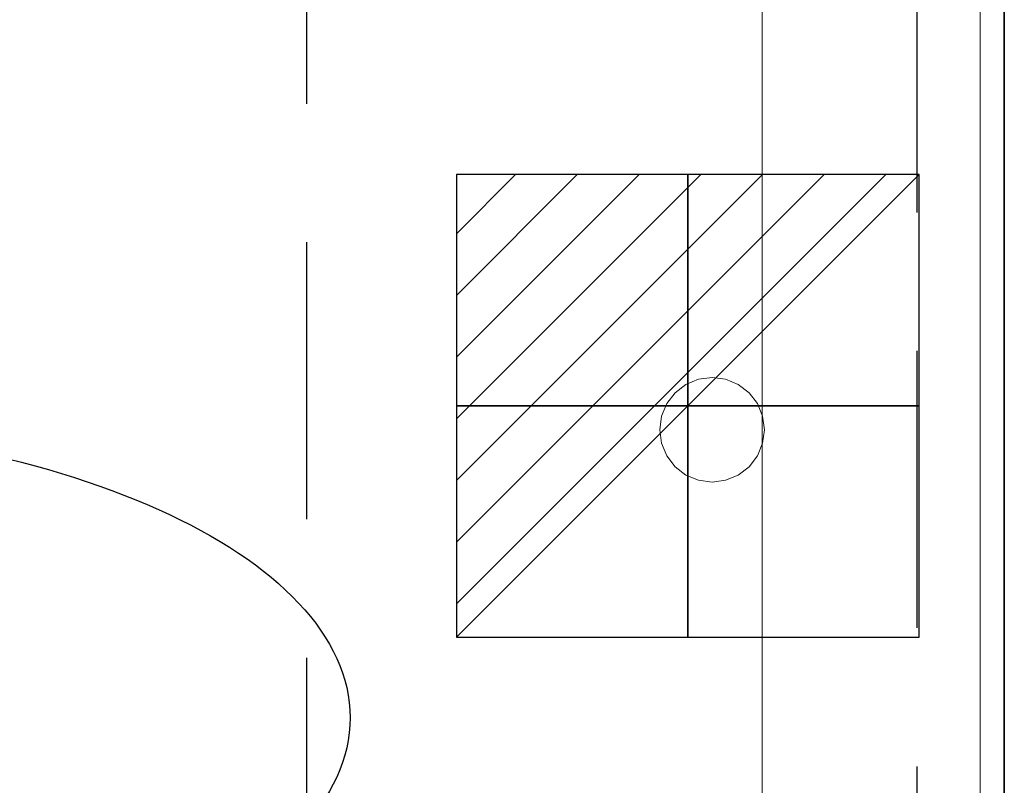
# Model space of a CAD drawing. Units: millimetres. Extents: x -1 to 1601, y -701 to 1.
# Drawn here: x 1374 to 1600, y -525 to -350 of the extents above; entities that cross this region are included whole.
import ezdxf

# ---------------------------------------------------------------- set-up
doc = ezdxf.new("R2010")
doc.units = ezdxf.units.MM
doc.linetypes.add('NASCOSTA', pattern=[9.525, 6.35, -3.175])
for name, color, linetype in [('IQ_200_2D', 1, 'Continuous'), ('IQ_200_3D', 1, 'Continuous'), ('IQ_204_2D', 7, 'Continuous'), ('IQ_204_3D', 7, 'Continuous'), ('IQ_CON_ELECTRICITY_INT', 7, 'Continuous')]:
    doc.layers.add(name, color=color, linetype=linetype)

# ---------------------------------------------------------------- blocks, each defined once
blk = doc.blocks.new('*X2')
at = {"color": 0}
for p, q in [((286.774344, 2204.447934), (296.618251, 2214.291842)), ((286.774344, 2205.862148), (295.204037, 2214.291842)), ((286.774344, 2207.276361), (293.789824, 2214.291842)), ((286.774344, 2208.690575), (292.37561, 2214.291842)), ((286.774344, 2210.104788), (290.961397, 2214.291842)), ((286.774344, 2211.519002), (289.547183, 2214.291842)), ((286.774344, 2212.933216), (288.13297, 2214.291842))]:
    blk.add_line(p, q, dxfattribs=at)
blk = doc.blocks.new('ELECTRICITY')
for p, q in [((2.1213, 2.1213), (-2.1213, 2.1213)), ((-2.1213, 2.1213), (-2.1213, -2.1213)), ((-2.1213, -2.1213), (2.1213, 2.1213)), ((2.1213, -2.1213), (2.1213, 2.1213)), ((-2.1213, -2.1213), (2.1213, -2.1213))]:
    blk.add_line(p, q)
at = {"extrusion": (-1, 0, 0)}
for p, q in [((0, -2.1213, 2.1213), (0, 2.1213, 2.1213)), ((0, 2.1213, -2.1213), (0, -2.1213, -2.1213)), ((0, 2.1213, 2.1213), (0, 2.1213, -2.1213)), ((0, 2.1213, -2.1213), (0, -2.1213, 2.1213)), ((0, -2.1213, -2.1213), (0, -2.1213, 2.1213))]:
    blk.add_line(p, q, dxfattribs=at)
at = {"extrusion": (0, -1, 0)}
for p, q in [((2.1213, 0, 2.1213), (-2.1213, 0, 2.1213)), ((-2.1213, 0, -2.1213), (2.1213, 0, -2.1213)), ((-2.1213, 0, 2.1213), (-2.1213, 0, -2.1213)), ((-2.1213, 0, -2.1213), (2.1213, 0, 2.1213)), ((2.1213, 0, -2.1213), (2.1213, 0, 2.1213))]:
    blk.add_line(p, q, dxfattribs=at)
at = {"xscale": 0.4000000000000909, "yscale": 0.4000000000000909, "zscale": 0.4000000000000909}
blk.add_blockref('*X2', (-116.8311, -883.5954), dxfattribs=at)
at = {"extrusion": (-1, 0, 0), "xscale": 0.3999999999999773, "yscale": 0.3999999999999773, "zscale": 0.3999999999999773}
blk.add_blockref('*X2', (-116.8311, -883.5954), dxfattribs=at)
at = {"extrusion": (0, -1, 0), "xscale": 0.4000000000000909, "yscale": 0.4000000000000909, "zscale": 0.4000000000000909}
blk.add_blockref('*X2', (-116.8311, -883.5954), dxfattribs=at)

msp = doc.modelspace()

# ---------------------------------------------------------------- linework, layer by layer
at = {"layer": 'IQ_200_2D'}
msp.add_line((1600, 0), (1600, -700), dxfattribs=at)
at = {"layer": 'IQ_204_2D', "color": 8, "linetype": 'NASCOSTA', "ltscale": 10}
msp.add_line((1440, -20), (1440, -679.92), dxfattribs=at)
msp.add_lwpolyline([(1580, -679.92), (1580, -20), (20, -20), (20, -680)], dxfattribs=at)
at = {"layer": 'IQ_204_2D'}
msp.add_ellipse((1300, -510), major_axis=(150, 0), ratio=0.45, dxfattribs=at)
at = {"layer": 'IQ_204_3D', "lineweight": 9}
for points, invisible_edges in [([(1529.89, -432.41, 150), (1527, -433.61, 150), (1524.51, -435.51, 150), (1539, -433.61, 150)], 12), ([(1524.51, -435.51, 130.13), (1527, -433.61, 130.13), (1529.89, -432.41, 130.13), (1539, -433.61, 130.13)], 12), ([(1529.89, -432.41, 130.13), (1527, -433.61, 130.13), (1527, -433.61, 150), (1529.89, -432.41, 150)], 10), ([(1529.89, -432.41, 150), (1539, -433.61, 150), (1536.11, -432.41, 150), (1533, -432, 150)], 1), ([(1529.89, -432.41, 130.13), (1533, -432, 130.13), (1536.11, -432.41, 130.13), (1539, -433.61, 130.13)], 8), ([(1533, -432, 130.13), (1529.89, -432.41, 130.13), (1529.89, -432.41, 150), (1533, -432, 150)], 10), ([(1533, -432, 150), (1536.11, -432.41, 150), (1536.11, -432.41, 130.13), (1533, -432, 130.13)], 10), ([(1539, -433.61, 130.13), (1536.11, -432.41, 130.13), (1536.11, -432.41, 150), (1539, -433.61, 150)], 10), ([(1524.51, -435.51, 150), (1522.61, -438, 150), (1521.41, -440.89, 150), (1521, -444, 150)], 8), ([(1521.41, -440.89, 130.13), (1522.61, -438, 130.13), (1524.51, -435.51, 130.13), (1521, -444, 130.13)], 4), ([(1524.51, -435.51, 130.13), (1522.61, -438, 130.13), (1522.61, -438, 150), (1524.51, -435.51, 150)], 10), ([(1527, -433.61, 130.13), (1524.51, -435.51, 130.13), (1524.51, -435.51, 150), (1527, -433.61, 150)], 10), ([(1539, -433.61, 150), (1544.59, -440.89, 150), (1543.39, -438, 150), (1541.49, -435.51, 150)], 1), ([(1545, -444, 150), (1544.59, -440.89, 150), (1539, -433.61, 150)], 14), ([(1543.39, -438, 130.13), (1544.59, -440.89, 130.13), (1539, -433.61, 130.13), (1541.49, -435.51, 130.13)], 2), ([(1541.49, -435.51, 130.13), (1539, -433.61, 130.13), (1539, -433.61, 150), (1541.49, -435.51, 150)], 10), ([(1543.39, -438, 130.13), (1541.49, -435.51, 130.13), (1541.49, -435.51, 150), (1543.39, -438, 150)], 10), ([(1522.61, -438, 130.13), (1521.41, -440.89, 130.13), (1521.41, -440.89, 150), (1522.61, -438, 150)], 10), ([(1544.59, -440.89, 130.13), (1543.39, -438, 130.13), (1543.39, -438, 150), (1544.59, -440.89, 150)], 10), ([(1521, -444, 130.13), (1544.59, -440.89, 130.13), (1545, -444, 130.13), (1543.39, -450, 130.13)], 13), ([(1521, -444, 150), (1521.41, -440.89, 150), (1521.41, -440.89, 130.13), (1521, -444, 130.13)], 2), ([(1545, -444, 130.13), (1544.59, -440.89, 130.13), (1544.59, -440.89, 150), (1545, -444, 150)], 2), ([(1543.39, -450, 150), (1544.59, -447.11, 150), (1545, -444, 150), (1521, -444, 150)], 12), ([(1522.61, -450, 150), (1521, -444, 150), (1521.41, -447.11, 150)], 1), ([(1521, -444, 130.13), (1543.39, -450, 130.13), (1522.61, -450, 130.13), (1521.41, -447.11, 130.13)], 3), ([(1521, -444, 130.13), (1521.41, -447.11, 130.13), (1521.41, -447.11, 150), (1521, -444, 150)], 2), ([(1545, -444, 130.13), (1544.59, -447.11, 130.13), (1543.39, -450, 130.13)], 12), ([(1545, -444, 150), (1544.59, -447.11, 150), (1544.59, -447.11, 130.13), (1545, -444, 130.13)], 2), ([(1521.41, -447.11, 130.13), (1522.61, -450, 130.13), (1522.61, -450, 150), (1521.41, -447.11, 150)], 10), ([(1543.39, -450, 130.13), (1544.59, -447.11, 130.13), (1544.59, -447.11, 150), (1543.39, -450, 150)], 10), ([(1524.51, -452.49, 150), (1527, -454.39, 150), (1529.89, -455.59, 150), (1522.61, -450, 150)], 4), ([(1524.51, -452.49, 130.13), (1522.61, -450, 130.13), (1529.89, -455.59, 130.13), (1527, -454.39, 130.13)], 2), ([(1522.61, -450, 130.13), (1524.51, -452.49, 130.13), (1524.51, -452.49, 150), (1522.61, -450, 150)], 10), ([(1539, -454.39, 150), (1541.49, -452.49, 150), (1543.39, -450, 150), (1529.89, -455.59, 150)], 12), ([(1539, -454.39, 130.13), (1529.89, -455.59, 130.13), (1543.39, -450, 130.13), (1541.49, -452.49, 130.13)], 3), ([(1541.49, -452.49, 130.13), (1543.39, -450, 130.13), (1543.39, -450, 150), (1541.49, -452.49, 150)], 10), ([(1524.51, -452.49, 130.13), (1527, -454.39, 130.13), (1527, -454.39, 150), (1524.51, -452.49, 150)], 10), ([(1539, -454.39, 130.13), (1541.49, -452.49, 130.13), (1541.49, -452.49, 150), (1539, -454.39, 150)], 10), ([(1527, -454.39, 130.13), (1529.89, -455.59, 130.13), (1529.89, -455.59, 150), (1527, -454.39, 150)], 10), ([(1533, -456, 150), (1536.11, -455.59, 150), (1539, -454.39, 150), (1529.89, -455.59, 150)], 4), ([(1539, -454.39, 130.13), (1536.11, -455.59, 130.13), (1533, -456, 130.13), (1529.89, -455.59, 130.13)], 8), ([(1533, -456, 150), (1529.89, -455.59, 150), (1529.89, -455.59, 130.13), (1533, -456, 130.13)], 10), ([(1533, -456, 130.13), (1536.11, -455.59, 130.13), (1536.11, -455.59, 150), (1533, -456, 150)], 10), ([(1536.11, -455.59, 130.13), (1539, -454.39, 130.13), (1539, -454.39, 150), (1536.11, -455.59, 150)], 10)]:
    msp.add_3dface(points, dxfattribs=dict(at, invisible_edges=invisible_edges))

# ---------------------------------------------------------------- block references
at = {"layer": 'IQ_CON_ELECTRICITY_INT', "xscale": 25, "yscale": 25, "zscale": 25}
msp.add_blockref('ELECTRICITY', (1527.41, -438.5), dxfattribs=at)

# ---------------------------------------------------------------- meshes
at = {"layer": 'IQ_200_3D'}
mesh = msp.add_polyface(dxfattribs=at)
corners = [(1600, -700, 850), (0, -700, 850), (0, 0, 850), (1600, 0, 850)]
mesh.append_faces([[corners[k] for k in face] for face in [(0, 1, 2, 3)]])
mesh = msp.add_polyface(dxfattribs=at)
corners = [(1600, -700, 850), (1600, 0, 850), (1600, 0, 1000), (1600, -13, 1000), (1600, -13, 910), (1600, -13.34, 907.41), (1600, -14.34, 905), (1600, -15.93, 902.93), (1600, -18, 901.34), (1600, -20.41, 900.34), (1600, -23, 900), (1600, -700, 900)]
mesh.append_faces([[corners[k] for k in face] for face in [(8, 1, 7)]], dxfattribs={"vtx0": -1, "vtx1": -1})
mesh.append_faces([[corners[k] for k in face] for face in [(1, 9, 10)]], dxfattribs={"vtx0": -1, "vtx2": -1})
mesh.append_faces([[corners[k] for k in face] for face in [(6, 7, 1), (5, 6, 1), (4, 5, 1), (8, 9, 1)]], dxfattribs={"vtx1": -1, "vtx2": -1})
mesh.append_faces([[corners[k] for k in face] for face in [(2, 3, 4, 1)]], dxfattribs={"vtx2": -1})
mesh.append_faces([[corners[k] for k in face] for face in [(10, 11, 0, 1)]], dxfattribs={"vtx3": -1})
at = {"layer": 'IQ_200_3D', "lineweight": 9}
mesh = msp.add_polyface(dxfattribs=at)
corners = [(1594.5, -5.5, 850), (5.5, -5.5, 850), (5.5, -694.5, 850), (55.5, -694.5, 850), (55.5, -55.5, 850), (1544.5, -55.5, 850), (1544.5, -694.5, 850), (1594.5, -694.5, 850)]
mesh.append_faces([[corners[k] for k in face] for face in [(4, 1, 2, 3)]], dxfattribs={"vtx0": -1})
mesh.append_faces([[corners[k] for k in face] for face in [(7, 0, 5, 6)]], dxfattribs={"vtx1": -1})
mesh.append_faces([[corners[k] for k in face] for face in [(4, 5, 0, 1)]], dxfattribs={"vtx1": -1, "vtx3": -1})
mesh = msp.add_polyface(dxfattribs=at)
corners = [(1594.5, -694.5, 150), (5.5, -694.5, 150), (5.5, -5.5, 150), (1594.5, -5.5, 150)]
mesh.append_faces([[corners[k] for k in face] for face in [(0, 1, 2, 3)]])
mesh = msp.add_polyface(dxfattribs=at)
corners = [(1594.5, -694.5, 850), (1594.5, -694.5, 150), (1594.5, -5.5, 150), (1594.5, -5.5, 850)]
mesh.append_faces([[corners[k] for k in face] for face in [(0, 1, 2, 3)]])
at = {"layer": 'IQ_200_3D'}
mesh = msp.add_polyface(dxfattribs=at)
corners = [(1600, -700, 900), (1600, -23, 900), (0, -23, 900), (0, -700, 900)]
mesh.append_faces([[corners[k] for k in face] for face in [(0, 1, 2, 3)]])
at = {"layer": 'IQ_200_3D', "lineweight": 9}
mesh = msp.add_polyface(dxfattribs=at)
corners = [(55.5, -55.5, 200), (55.5, -694.5, 200), (1544.5, -694.5, 200), (1544.5, -55.5, 200)]
mesh.append_faces([[corners[k] for k in face] for face in [(0, 1, 2, 3)]])
mesh = msp.add_polyface(dxfattribs=at)
corners = [(1544.5, -55.5, 200), (1544.5, -694.5, 200), (1544.5, -694.5, 850), (1544.5, -55.5, 850)]
mesh.append_faces([[corners[k] for k in face] for face in [(0, 1, 2, 3)]])

doc.saveas('drawing.dxf')
